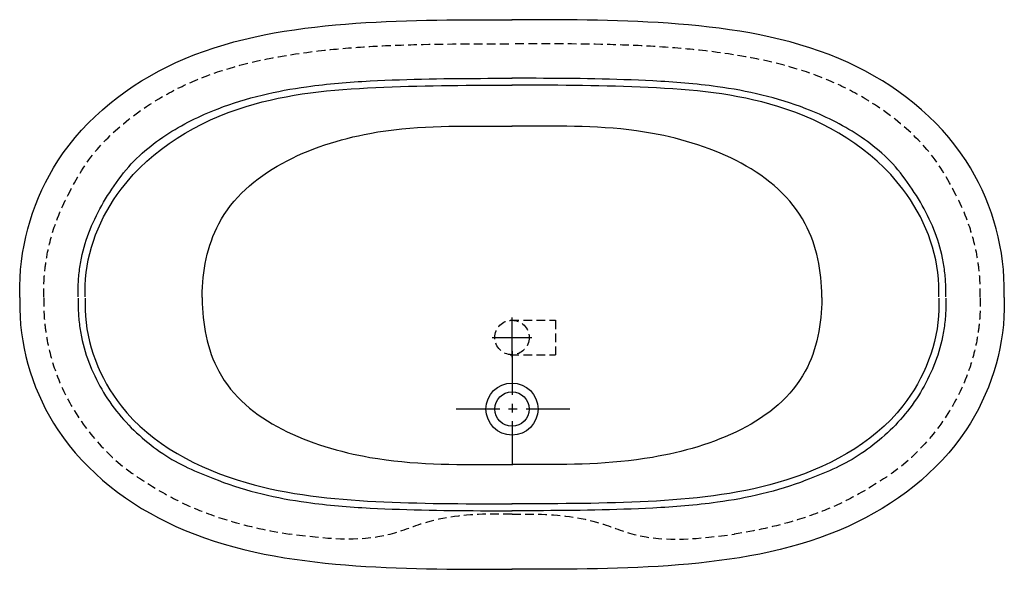
# Model space of a CAD drawing. Extents: x -86.5 to -15, y -14.4 to 25.5.
import ezdxf

# ---------------------------------------------------------------- set-up
doc = ezdxf.new("R2010")
doc.units = 0
doc.header["$LTSCALE"] = 2
doc.header["$MEASUREMENT"] = 0
doc.linetypes.add('CENTER', pattern=[50.8, 31.75, -6.35, 6.35, -6.35])
doc.linetypes.add('HIDDEN', pattern=[9.525, 6.35, -3.175])
doc.layers.get('0').update_dxf_attribs({"linetype": 'CONTINUOUS'})
doc.layers.add('CENTER', color=1, linetype='CENTER')

msp = doc.modelspace()

# ---------------------------------------------------------------- linework, layer by layer
at = {"linetype": 'HIDDEN', "ltscale": 0.05}
for p, q in [((-50.868, 3.714), (-47.571, 3.714)), ((-47.571, 3.714), (-47.571, 1.214)), ((-50.868, 1.214), (-47.571, 1.214))]:
    msp.add_line(p, q, dxfattribs=at)
msp.add_circle((-50.74, 2.464), 1.25, dxfattribs=at)
at = {"ltscale": 0.1}
for radius in [1.89, 1.25]:
    msp.add_circle((-50.74, -2.73), radius, dxfattribs=at)
for points in [[(-86.49, 5.365), (-86.49, 6.202), (-83.722, 15.277), (-75.16, 22.404), (-63.559, 25.14), (-51.796, 25.52), (-50.74, 25.52)], [(-14.99, 5.365), (-14.99, 6.202), (-17.759, 15.277), (-26.321, 22.404), (-37.921, 25.14), (-49.685, 25.52), (-50.741, 25.52)], [(-81.741, 5.41), (-81.741, 6.247), (-79.134, 13.217), (-70.049, 19.228), (-60.636, 20.598), (-51.086, 20.77), (-50.74, 20.77)], [(-19.74, 5.41), (-19.74, 6.247), (-22.347, 13.217), (-31.432, 19.228), (-40.845, 20.598), (-50.395, 20.77), (-50.741, 20.77)], [(-73.24, 5.364), (-73.24, 5.448), (-72.036, 10.718), (-61.06, 17.272), (-51.911, 17.801), (-50.74, 17.801)], [(-28.24, 5.364), (-28.24, 5.448), (-29.444, 10.718), (-40.546, 17.272), (-49.57, 17.801), (-50.741, 17.801)], [(-86.49, 5.363), (-86.49, 4.526), (-83.722, -4.237), (-75.16, -11.239), (-63.559, -13.975), (-51.796, -14.355), (-50.74, -14.355)], [(-81.741, 5.319), (-81.741, 4.481), (-79.134, -2.488), (-70.049, -8.063), (-60.636, -9.433), (-51.086, -9.605), (-50.74, -9.605)], [(-73.24, 5.364), (-73.24, 5.28), (-72.036, 0.01), (-61.06, -6.232), (-51.911, -6.761), (-50.74, -6.761)], [(-28.24, 5.364), (-28.24, 5.28), (-29.444, 0.01), (-40.546, -6.232), (-49.57, -6.761), (-50.741, -6.761)], [(-14.99, 5.363), (-14.99, 4.526), (-17.759, -4.237), (-26.321, -11.239), (-37.921, -13.975), (-49.685, -14.355), (-50.741, -14.355)], [(-19.74, 5.319), (-19.74, 4.481), (-22.347, -2.488), (-31.432, -8.063), (-40.845, -9.433), (-50.395, -9.605), (-50.741, -9.605)]]:
    msp.add_spline(points, degree=3, dxfattribs=at)
at = {"linetype": 'HIDDEN', "ltscale": 0.05}
for points, knots in [([(-84.74, 5.382), (-84.743, 5.622), (-84.745, 5.85), (-84.74, 6.271), (-84.733, 6.471), (-84.71, 6.877), (-84.694, 7.08), (-84.632, 7.69), (-84.572, 8.098), (-84.34, 9.315), (-84.114, 10.121), (-83.397, 12.057), (-82.831, 13.161), (-81.462, 15.499), (-80.653, 16.433), (-78.734, 18.228), (-77.601, 19.067), (-75.595, 20.258), (-74.764, 20.678), (-73.061, 21.409), (-72.184, 21.723), (-69.217, 22.614), (-67.036, 23), (-63.606, 23.391), (-62.514, 23.491), (-60.078, 23.639), (-58.856, 23.686), (-55.35, 23.773), (-53.053, 23.77), (-50.741, 23.77)], [0, 0, 0, 0, 0.720267, 0.720267, 1.407305, 1.407305, 2.094342, 2.094342, 3.468417, 3.468417, 6.216566, 6.216566, 10.250299, 10.250299, 14.284031, 14.284031, 18.791362, 18.791362, 21.772646, 21.772646, 24.75393, 24.75393, 31.636845, 31.636845, 35.367826, 35.367826, 39.098808, 39.098808, 46.035946, 46.035946, 46.035946, 46.035946]), ([(-16.741, 5.382), (-16.738, 5.622), (-16.736, 5.85), (-16.741, 6.271), (-16.748, 6.471), (-16.771, 6.877), (-16.787, 7.08), (-16.849, 7.69), (-16.909, 8.098), (-17.141, 9.315), (-17.367, 10.121), (-18.084, 12.057), (-18.65, 13.161), (-20.019, 15.499), (-20.829, 16.433), (-22.747, 18.228), (-23.88, 19.067), (-25.887, 20.258), (-26.717, 20.678), (-28.42, 21.409), (-29.297, 21.723), (-32.264, 22.614), (-34.445, 23), (-37.876, 23.391), (-39.092, 23.491), (-41.403, 23.639), (-42.625, 23.686), (-46.131, 23.773), (-48.428, 23.77), (-50.741, 23.77)], [0, 0, 0, 0, 0.720267, 0.720267, 1.407305, 1.407305, 2.094342, 2.094342, 3.468417, 3.468417, 6.216566, 6.216566, 10.250299, 10.250299, 14.284031, 14.284031, 18.791362, 18.791362, 21.772646, 21.772646, 24.75393, 24.75393, 31.636845, 31.636845, 35.367826, 35.367826, 39.098808, 39.098808, 46.035946, 46.035946, 46.035946, 46.035946]), ([(-84.74, 5.347), (-84.743, 5.107), (-84.745, 4.879), (-84.74, 4.457), (-84.733, 4.257), (-84.71, 3.852), (-84.694, 3.648), (-84.632, 3.038), (-84.572, 2.631), (-84.34, 1.414), (-84.114, 0.608), (-83.397, -1.328), (-82.831, -2.432), (-81.462, -4.459), (-80.653, -5.393), (-78.734, -7.188), (-77.601, -7.902), (-75.595, -9.093), (-74.764, -9.513), (-73.061, -10.244), (-72.184, -10.558), (-69.866, -11.254), (-68.393, -11.569), (-66.889, -11.807)], [0, 0, 0, 0, 0.720267, 0.720267, 1.407305, 1.407305, 2.094342, 2.094342, 3.468417, 3.468417, 6.216566, 6.216566, 10.250299, 10.250299, 14.284031, 14.284031, 18.791362, 18.791362, 21.772646, 21.772646, 24.75393, 24.75393, 29.478381, 29.478381, 29.478381, 29.478381]), ([(-16.741, 5.347), (-16.738, 5.107), (-16.736, 4.879), (-16.741, 4.457), (-16.748, 4.257), (-16.771, 3.852), (-16.787, 3.648), (-16.849, 3.038), (-16.909, 2.631), (-17.141, 1.414), (-17.367, 0.608), (-18.084, -1.328), (-18.65, -2.432), (-20.019, -4.459), (-20.829, -5.393), (-22.747, -7.188), (-23.88, -7.902), (-25.887, -9.093), (-26.717, -9.513), (-28.42, -10.244), (-29.297, -10.558), (-31.616, -11.254), (-33.09, -11.57), (-34.594, -11.808)], [0, 0, 0, 0, 0.720267, 0.720267, 1.407305, 1.407305, 2.094342, 2.094342, 3.468417, 3.468417, 6.216566, 6.216566, 10.250299, 10.250299, 14.284031, 14.284031, 18.791362, 18.791362, 21.772646, 21.772646, 24.75393, 24.75393, 29.480418, 29.480418, 29.480418, 29.480418])]:
    msp.add_open_spline(points, degree=3, knots=knots, dxfattribs=at)
at = {"ltscale": 0.1}
for points in [[(-82.241, 5.403), (-82.244, 5.622), (-82.247, 5.846), (-82.24, 6.431), (-82.218, 6.793), (-82.139, 7.511), (-82.081, 7.868), (-81.86, 8.932), (-81.647, 9.63), (-80.834, 11.658), (-80.063, 12.924), (-78.187, 15.424), (-77.087, 16.354), (-74.7, 17.917), (-73.415, 18.552), (-71.041, 19.469), (-69.968, 19.796), (-67.818, 20.316), (-66.737, 20.511), (-64.079, 20.876), (-62.625, 20.996), (-58.193, 21.226), (-55.341, 21.261), (-51.908, 21.27), (-51.324, 21.27), (-50.74, 21.27)], [(-19.24, 5.403), (-19.237, 5.622), (-19.234, 5.846), (-19.241, 6.431), (-19.263, 6.793), (-19.342, 7.511), (-19.4, 7.868), (-19.621, 8.932), (-19.834, 9.63), (-20.646, 11.658), (-21.418, 12.924), (-23.293, 15.424), (-24.394, 16.354), (-26.781, 17.917), (-28.066, 18.552), (-30.44, 19.469), (-31.513, 19.796), (-33.663, 20.316), (-34.744, 20.511), (-37.401, 20.876), (-38.981, 20.996), (-43.288, 21.226), (-46.14, 21.261), (-49.573, 21.27), (-50.157, 21.27), (-50.741, 21.27)], [(-82.241, 5.326), (-82.244, 5.106), (-82.247, 4.882), (-82.24, 4.298), (-82.218, 3.935), (-82.139, 3.218), (-82.081, 2.86), (-81.86, 1.797), (-81.647, 1.099), (-80.834, -0.93), (-80.063, -2.195), (-78.187, -4.384), (-77.087, -5.314), (-74.7, -6.877), (-73.415, -7.387), (-71.041, -8.304), (-69.968, -8.631), (-67.818, -9.151), (-66.737, -9.345), (-64.079, -9.711), (-62.625, -9.831), (-58.193, -10.061), (-55.341, -10.096), (-51.908, -10.105), (-51.324, -10.105), (-50.74, -10.105)], [(-19.24, 5.326), (-19.237, 5.106), (-19.234, 4.882), (-19.241, 4.298), (-19.263, 3.935), (-19.342, 3.218), (-19.4, 2.86), (-19.621, 1.797), (-19.834, 1.099), (-20.646, -0.93), (-21.418, -2.195), (-23.293, -4.384), (-24.394, -5.314), (-26.781, -6.877), (-28.066, -7.387), (-30.44, -8.304), (-31.513, -8.631), (-33.663, -9.151), (-34.744, -9.345), (-37.401, -9.711), (-38.981, -9.831), (-43.288, -10.061), (-46.14, -10.096), (-49.573, -10.105), (-50.157, -10.105), (-50.741, -10.105)]]:
    msp.add_open_spline(points, degree=3, knots=[0, 0, 0, 0, 0.65851, 0.65851, 1.686762, 1.686762, 2.715015, 2.715015, 4.771519, 4.771519, 8.884529, 8.884529, 12.997539, 12.997539, 17.072709, 17.072709, 20.308467, 20.308467, 23.544225, 23.544225, 28.250983, 28.250983, 36.785967, 36.785967, 38.536259, 38.536259, 38.536259, 38.536259], dxfattribs=at)
at = {"linetype": 'HIDDEN', "ltscale": 0.05}
for points in [[(-50.74, -10.353), (-52.31, -10.353), (-56.882, -10.931), (-59.615, -11.823), (-66.889, -11.807)], [(-50.74, -10.353), (-49.171, -10.353), (-44.599, -10.931), (-41.866, -11.823), (-34.592, -11.807)]]:
    msp.add_spline(points, degree=3, dxfattribs=at)
at = {"layer": 'CENTER'}
msp.add_line((-50.74, 1.024), (-50.74, 3.904), dxfattribs=at)
at = {"layer": 'CENTER', "ltscale": 0.05}
for p, q in [((-52.18, 2.464), (-49.3, 2.464)), ((-50.74, 1.466), (-50.74, -6.925)), ((-46.545, -2.73), (-54.936, -2.73))]:
    msp.add_line(p, q, dxfattribs=at)

doc.saveas('drawing.dxf')
